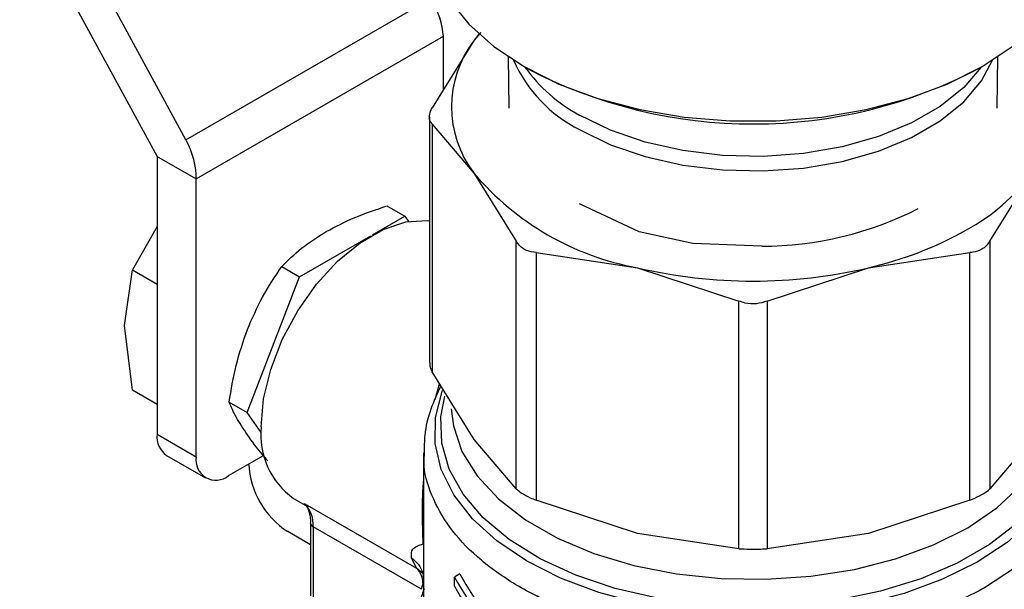
# Model space of a CAD drawing. Extents: x 0.4 to 10.6, y 0.4 to 8.1.
# Drawn here: x 2.4 to 2.5, y 5.8 to 5.9 of the extents above; entities that cross this region are included whole.
import ezdxf

# ---------------------------------------------------------------- set-up
doc = ezdxf.new("R2010")
doc.units = 0
doc.linetypes.add('SLD-SOLID', pattern=[0])
doc.layers.get('0').update_dxf_attribs({"linetype": 'CONTINUOUS'})

msp = doc.modelspace()

# ---------------------------------------------------------------- linework, layer by layer
at = {"color": 7, "linetype": 'SLD-SOLID'}
for p, q in [((2.419805130486064, 5.874467785349772), (2.434501344662762, 5.847423787890516)), ((2.437586197543025, 5.84920518968441), (2.424856686951748, 5.872630055976501)), ((2.437586197543025, 5.84920518968441), (2.463768910763899, 5.864320148295854)), ((2.469118489654949, 5.860678077760443), (2.468426278214901, 5.859863601525662)), ((2.468927478103402, 5.860525535148784), (2.468426278214901, 5.859863601525662)), ((2.438677172110715, 5.845013134017023), (2.465124079281078, 5.860280608549141)), ((2.468426278214901, 5.859863601525662), (2.463933005998482, 5.852626007694647)), ((2.465124079281078, 5.854544543725225), (2.465124079281078, 5.860280608549141)), ((2.472050487004329, 5.858090784727433), (2.472143473918234, 5.85258464648448)), ((2.524361146818096, 5.85258464648448), (2.524454133732001, 5.858090784727433)), ((2.463633318863853, 5.851646440954347), (2.463633318863853, 5.825366397326333)), ((2.463933005998449, 5.850886491684292), (2.463933005995831, 5.824386830590626)), ((2.463933005998449, 5.850886491684292), (2.468426278216287, 5.84559957606535)), ((2.434501344662762, 5.847423787890516), (2.438677172110715, 5.845013134017023)), ((2.434501344662762, 5.847423787890516), (2.434501344662762, 5.817687557536408)), ((2.438677172110715, 5.815276903662916), (2.438677172110715, 5.845013134017023)), ((2.468426278216287, 5.84559957606535), (2.47291955043397, 5.838361982233121)), ((2.523585070047494, 5.838361981770668), (2.528078342521427, 5.84559957606612)), ((2.459092328518069, 5.842131306960935), (2.461005950471958, 5.841026596511632)), ((2.486083217999225, 5.839371554100814), (2.47968428639043, 5.842350553631573)), ((2.457558001280348, 5.839036137811421), (2.461005950471958, 5.841026596511632)), ((2.461005950471958, 5.841026596511632), (2.461392381051895, 5.840476775109881)), ((2.434501344662762, 5.839922762922112), (2.431877263525926, 5.835283870004881)), ((2.449755013333128, 5.834531568751913), (2.457378789970982, 5.838932681324658)), ((2.491816063869779, 5.838101719248355), (2.486085719267066, 5.839374220851647)), ((2.472919550436554, 5.811862321132201), (2.47291955043397, 5.838361982233121)), ((2.499183593191992, 5.837817021949096), (2.49181557911318, 5.838100558624335)), ((2.523585070047494, 5.838361981770668), (2.523585070047591, 5.811862320886934)), ((2.475050244611472, 5.83713195866626), (2.47505024460515, 5.81063229757045)), ((2.475050244611472, 5.83713195866626), (2.485897963340882, 5.835513386934163)), ((2.510606657397408, 5.83551338693448), (2.521454376739874, 5.837131958706031)), ((2.521454376740157, 5.810632297822272), (2.521454376739874, 5.837131958706031)), ((2.431021488456178, 5.829339968873846), (2.431877263357314, 5.835283869420326)), ((2.431877263525926, 5.835283870004881), (2.434501344662762, 5.833769020209072)), ((2.447841391367705, 5.835636279171404), (2.449755013333128, 5.834531568751913)), ((2.485897963340882, 5.835513386934163), (2.496745682066604, 5.831944136989534)), ((2.49975893866972, 5.831944136989499), (2.510606657397408, 5.83551338693448)), ((2.444129544763733, 5.820032508251679), (2.449755013333128, 5.834531568751913)), ((2.496745682072842, 5.805444475890682), (2.496745682066604, 5.831944136989534)), ((2.49975893866972, 5.831944136989499), (2.499758938663405, 5.805444475890673)), ((2.431877263526673, 5.822408004191642), (2.431021488456178, 5.829339968873846)), ((2.468426278209256, 5.817149236762963), (2.463933005995831, 5.824386830590626)), ((2.434501344662762, 5.820893154395872), (2.431877263525945, 5.82240800419167)), ((2.442215922814816, 5.821137218688356), (2.444129544763733, 5.820032508251679)), ((2.445649441840022, 5.817869967334231), (2.444129544763733, 5.820032508251679)), ((2.434501344662762, 5.817687557536408), (2.438677172110715, 5.815276903662916)), ((2.472919550436554, 5.811862321132201), (2.468426278209256, 5.817149236762963)), ((2.528078341860554, 5.817149235834109), (2.523585070047591, 5.811862320886934)), ((2.435520770917037, 5.815434384276225), (2.439696598364989, 5.813023730402732)), ((2.442157028317341, 5.813267372383514), (2.445872038145755, 5.815412001907736)), ((2.463016089895724, 5.815719820417245), (2.463016089895724, 5.798269807097507)), ((2.444314539165972, 5.81451209322333), (2.444314539165972, 5.814512876885121)), ((2.449102933788501, 5.810831234015035), (2.45067037517506, 5.80992636936316)), ((2.450296865878083, 5.810266364759348), (2.46224422449273, 5.803369299468487)), ((2.485897963614049, 5.807063047556754), (2.47505024460515, 5.81063229757045)), ((2.521454376740157, 5.810632297822272), (2.510606652737604, 5.807063046508545)), ((2.450916373727393, 5.808190376379537), (2.450916373727393, 5.800408984402596)), ((2.450916373727392, 5.808190376379537), (2.450916624549134, 5.808177549666577)), ((2.462953915908183, 5.805953422324149), (2.462890794860137, 5.808531552677165)), ((2.450916373727393, 5.805878843844424), (2.448490366613401, 5.807279347940763)), ((2.451204654454571, 5.807788600733473), (2.451204654454571, 5.800007208757015)), ((2.496745682072842, 5.805444475890682), (2.485897963614049, 5.807063047556754)), ((2.510606652737604, 5.807063046508545), (2.499758938663405, 5.805444475890673)), ((2.46224422449273, 5.803369299468487), (2.461709844253035, 5.804460489220566)), ((2.462934444340858, 5.802909626472197), (2.463016089895724, 5.802191357307397)), ((2.466886162264808, 5.802748615808773), (2.466301746996112, 5.802411240055402)), ((2.463016089895724, 5.801937378584499), (2.462769642744027, 5.801107182481026)), ((2.466301746996143, 5.801446821772716), (2.466301746996112, 5.802411240055402))]:
    msp.add_line(p, q, dxfattribs=at)
at = {"color": 8, "linetype": 'SLD-SOLID'}
for p, q in [((2.464240088606505, 5.821429264533966), (2.464731292371812, 5.823100980930718)), ((2.462770933340192, 5.801111530057768), (2.451204654454571, 5.807788600733473)), ((2.463000731565152, 5.802708211488667), (2.462244215940538, 5.803369286676966))]:
    msp.add_line(p, q, dxfattribs=at)
at = {"color": 7, "linetype": 'SLD-SOLID', "flags": 128}
for points in [[(2.463606641076827, 5.871176088434722), (2.463694914271432, 5.869749267734369), (2.464398403200661, 5.866924672288508), (2.465791060053212, 5.864186623415312), (2.467844534351662, 5.861590859893958), (2.470517023281022, 5.85919022398418), (2.473754122673513, 5.857033585710234), (2.477489934520528, 5.855164848008149), (2.481648408466053, 5.853622052988545), (2.486144889972606, 5.852436607508968), (2.490887843643495, 5.851632643820837), (2.49578071661953, 5.851226528306405), (2.5007239041168, 5.851226528306405), (2.505616777092835, 5.851632643820837), (2.510359730763725, 5.852436607508968), (2.514856212270278, 5.853622052988545), (2.519014686215803, 5.855164848008149), (2.522750498062818, 5.857033585710234), (2.525987597455309, 5.85919022398418), (2.528660086384669, 5.86159085989396), (2.530713560683118, 5.864186623415312), (2.53210621753567, 5.866924672288508), (2.532809706464898, 5.869749267734369), (2.532897979659503, 5.871176088434722)], [(2.445636884523969, 5.81849202309966), (2.445895431428485, 5.821481891721873), (2.446659772401662, 5.824639600640305), (2.447896502075257, 5.827827142822853), (2.449551569428045, 5.830905207380616), (2.451552640074816, 5.833739268122229), (2.453812257626105, 5.836205462993948), (2.45623166595207, 5.838196007445763), (2.458705125299259, 5.83962390513344), (2.461124533625224, 5.840426750076213), (2.463384151176513, 5.840569454097606), (2.463633318863853, 5.840542442771194)]]:
    msp.add_lwpolyline(points, dxfattribs=at)
at = {"color": 8, "linetype": 'SLD-SOLID', "flags": 128}
for points in [[(2.479690757362018, 5.850302031996141), (2.482999043963864, 5.848684485784427), (2.486723399910922, 5.84740334900833), (2.490762234481626, 5.846493567739424), (2.495005378797345, 5.845979958439106), (2.499337090942196, 5.845876531030206), (2.503639213100801, 5.846186106742827), (2.507794394595466, 5.846900241158529), (2.511689292906767, 5.847999454552064), (2.515217665362015, 5.849453763247491), (2.51828326715841, 5.851223497494697), (2.520802476670375, 5.853260383556772), (2.522706576429511, 5.855508860491709), (2.523869732103605, 5.857710673381542)], [(2.522648296922477, 5.856974831350779), (2.520802476670374, 5.854811811099382), (2.518283267158409, 5.852774925037306), (2.515217665362014, 5.8510051907901), (2.511689292906767, 5.849550882094674), (2.507794394595465, 5.84845166870114), (2.5036392131008, 5.847737534285437), (2.499337090942196, 5.847427958572816), (2.495005378797345, 5.847531385981715), (2.490762234481626, 5.848044995282033), (2.486723399910921, 5.848954776550939), (2.482999043963864, 5.850235913327038), (2.479690757362018, 5.851853459538752)], [(2.531537574656272, 5.822221983220997), (2.531596657027515, 5.822064046414926), (2.532261684570317, 5.819283116888231), (2.532234379329299, 5.816475856807616), (2.531515297160427, 5.813699413892854), (2.530119076502997, 5.811010308515087), (2.528074140383228, 5.808463283105069), (2.525422117803408, 5.80611018775513), (2.522216996295461, 5.803998924700832), (2.518524022890481, 5.802172473169577), (2.514418375877339, 5.800668014447494), (2.509983634389513, 5.79951617497566), (2.505310076974957, 5.798740402884094), (2.500492843785205, 5.798356490655435), (2.495629999796247, 5.79837225363555), (2.490820538488415, 5.798787370935621), (2.486162366624593, 5.799593391964514), (2.481750311150872, 5.800773908458456), (2.477674188793379, 5.802304888505961), (2.474016977648746, 5.804155165768239), (2.470853127989352, 5.806287073935994), (2.468247046670474, 5.808657213506841), (2.466251785992446, 5.811217335274038), (2.464907963708815, 5.813915322541187), (2.464242936166014, 5.816696252067882), (2.464270241407031, 5.819503512148497), (2.464989323575903, 5.82227995506326), (2.465047215047626, 5.822426889542829)], [(2.531221687508494, 5.821733111403931), (2.53123814130823, 5.821676374378854), (2.531683320125841, 5.818870129057129), (2.531415975011722, 5.816056369903171), (2.530441803962828, 5.813295067308237), (2.528781569743761, 5.810645073643104), (2.526470657364484, 5.808162868921953), (2.523558319910269, 5.805901357028941), (2.520106628797699, 5.803908738163739), (2.516189150830182, 5.802227481537974), (2.511889380249267, 5.800893420217711), (2.507298959199839, 5.799934987403859), (2.502515724536905, 5.799372610427864), (2.497641622602891, 5.799218275378596), (2.492780536418349, 5.799475271639684), (2.488036071595725, 5.800138121782004), (2.483509348165611, 5.801192698305583), (2.479296845378847, 5.802616524742722), (2.475488345418796, 5.80437925470489), (2.472165019849978, 5.806443318663308), (2.469397699587099, 5.808764724678229), (2.467245365257081, 5.811293996010751), (2.46575389012939, 5.81397722563362), (2.46495506240695, 5.816757225165911), (2.464865907715778, 5.819574743744091), (2.465294663890059, 5.821772941129391)], [(2.465975097253124, 5.820423994654893), (2.466193878409843, 5.818594086260855), (2.467119070011284, 5.815860304984407), (2.468739726756166, 5.813236661520217), (2.471019645850864, 5.81078176372784), (2.473907897670255, 5.808550449967355), (2.477339963441386, 5.806592564101041), (2.48123917648625, 5.804951842063841), (2.485518434828676, 5.803664934874853), (2.49008214690856, 5.80276058991413), (2.494828366939342, 5.802259008753711), (2.499651072208429, 5.802171395887879), (2.504442531449387, 5.802499708443283), (2.509095711380424, 5.803236612459955), (2.513506667651028, 5.80436564671986), (2.517576866786999, 5.805861590463301), (2.521215387265441, 5.807691026779028), (2.524340950551341, 5.809813089082796), (2.526883736725729, 5.812180374009344), (2.528786944147297, 5.814740000325233), (2.530008058307202, 5.817434790208218), (2.530519801532943, 5.820204546505322), (2.530535774935094, 5.820790741849304)], [(2.533487846553794, 5.8158432993147), (2.533376582421158, 5.814096339400922), (2.532623878032477, 5.811237930323298), (2.5311767782559, 5.808470000621426), (2.529064518284321, 5.805848469700489), (2.526329771282855, 5.803426299328145), (2.523027786279523, 5.801252423668578)]]:
    msp.add_lwpolyline(points, dxfattribs=at)
at = {"color": 7, "linetype": 'SLD-SOLID'}
for centre, radius, start, end in [((2.477684765000591, 5.852731588796406), 0.01168696637845205, 142.3921614111293, 217.6078386000082), ((2.498245657451474, 5.902927486412223), 0.05202971794740652, 242.2093397915808, 297.9709228141579), ((2.491221485491371, 5.864910654331406), 0.02987539486788036, 220.2697764542737, 259.7356000817188), ((2.510442375216646, 5.858939119055357), 0.02211268301081992, 298.7554371652963, 322.8967643699497), ((2.499086134561962, 5.875073038529565), 0.03725614427483075, 270.1498617593268, 296.8907549867591), ((2.501835841300125, 5.873847688463555), 0.0393248762074902, 282.8873444907967, 299.2990334094607), ((2.498252310368467, 5.888359482715784), 0.05427098423502471, 256.8417229995069, 283.1582770019651), ((2.453916910971638, 5.817623755640668), 0.008325426496849721, 174.013677618151, 234.674141988473), ((2.436912771346167, 5.817421382647228), 0.00242607248883236, 173.7011524629193, 234.9866671437508), ((2.440798601084271, 5.814932773756907), 0.002149159436163976, 170.7859630094995, 309.2032852357273), ((2.453380775982248, 5.81492465730918), 0.009075618939429668, 182.6054784719401, 237.3945216654009), ((2.447991897023603, 5.808016706733071), 0.003220845022240379, 355.9388107111303, 44.30424129059777)]:
    msp.add_arc(centre, radius, start, end, dxfattribs=at)
at = {"color": 8, "linetype": 'SLD-SOLID'}
for centre, radius, start, end in [((2.486514164452369, 5.863864800773747), 0.01518247612332913, 203.9126931313226, 243.2931053253565), ((2.487911594355372, 5.867102979012765), 0.0173242605920023, 215.776305972712, 241.6714139779821), ((2.451412384989265, 5.808243554689374), 0.0005001350587927197, 187.5837000964113, 245.4587111919378)]:
    msp.add_arc(centre, radius, start, end, dxfattribs=at)
at = {"color": 7, "linetype": 'SLD-SOLID'}
for centre, major_axis, ratio, start_param, end_param in [((2.460948251833126, 5.862691262422633), (-0.003141647944008064, 0.005003853135634451), 0.5510273483208286, 3.906627271868203, 4.692025435256065), ((2.434501344662762, 5.847423787890516), (-0.002744149351226355, 0.005232711540239521), 0.6025759555705716, 3.951519911489937, 4.736918074881707), ((2.498252310368165, 5.80850486366528), (0.0328252256564201, -0.01786243192381054), 0.7171469205620051, 3.98674727429922, 4.611377485701683), ((2.498252310368165, 5.80850486366528), (0.03355875025209443, -0.01826159241372771), 0.7171469205619876, 3.993796841097204, 4.604327918903765), ((2.498252310368165, 5.807540445383521), (0.03355875025209443, -0.01826159241372771), 0.717146920561967, 3.993796841125699, 4.604327918898241)]:
    msp.add_ellipse(centre, major_axis=major_axis, ratio=ratio, start_param=start_param, end_param=end_param, dxfattribs=at)
for points, knots in [([(2.463933005998449, 5.850886491684292), (2.463814146451649, 5.851054781815954), (2.463576323171591, 5.851391509594169), (2.463647337170098, 5.852037166440886), (2.463855336121556, 5.85246590892585), (2.463933005998482, 5.852626007694647)], [0, 0, 0, 0, 0.3850076531608869, 0.7703527851759665, 1, 1, 1, 1]), ([(2.452596599858526, 5.839386186900476), (2.453583065364311, 5.839905029641118), (2.455577896729188, 5.840954233862047), (2.457912308437559, 5.841736088053199), (2.459092328518069, 5.842131306960935)], [0, 0, 0, 0, 0.4945107256453317, 1, 1, 1, 1]), ([(2.447841391367705, 5.835636279171404), (2.448511755755999, 5.836304107641957), (2.449864775484046, 5.837652009039147), (2.451680493685195, 5.838804637420481), (2.452596599858526, 5.839386186900476)], [0, 0, 0, 0, 0.4954579555629244, 1, 1, 1, 1]), ([(2.475050244611472, 5.83713195866626), (2.474699003176585, 5.837187838063254), (2.473996212425768, 5.837299645838382), (2.473291847262635, 5.837793855501449), (2.473020773409627, 5.838207515490721), (2.47291955043397, 5.838361982233121)], [0, 0, 0, 0, 0.3850076531643349, 0.7703527851851313, 1, 1, 1, 1]), ([(2.522731634018935, 5.837498938454151), (2.522424346130153, 5.837360757765359), (2.52202670865294, 5.83718194882919), (2.521560342566496, 5.837141214252687), (2.521454376739874, 5.837131958706031)], [0, 0, 0, 0, 0.772784021602944, 1, 1, 1, 1]), ([(2.523585070047494, 5.838361981770668), (2.523404583490002, 5.838104129547841), (2.523171038370247, 5.837770475179914), (2.522812980367902, 5.837549207690643), (2.522731634018935, 5.837498938454151)], [0, 0, 0, 0, 0.7728123699643368, 0.9999999999999999, 0.9999999999999999, 0.9999999999999999, 0.9999999999999999]), ([(2.444158394180438, 5.828889141334738), (2.444673553581653, 5.830078568928454), (2.445715309364183, 5.832483830427579), (2.447127529318579, 5.834577799998773), (2.447841391367705, 5.835636279171404)], [0, 0, 0, 0, 0.4945107191666752, 1, 1, 1, 1]), ([(2.49975893866972, 5.831944136989499), (2.499381067815642, 5.831825670764518), (2.498624994884402, 5.831588634472862), (2.497557858119289, 5.831659241886688), (2.496966502848522, 5.831866677479164), (2.496745682066604, 5.831944136989534)], [0, 0, 0, 0, 0.3850076531611834, 0.7703527851766452, 1, 1, 1, 1]), ([(2.442215922814816, 5.821137218688356), (2.442429486450281, 5.822454991923138), (2.442860529346693, 5.825114699371458), (2.443723160500833, 5.827623397613651), (2.444158394180438, 5.828889141334738)], [0, 0, 0, 0, 0.495457963098851, 1, 1, 1, 1]), ([(2.463671316305591, 5.825367748714941), (2.463670822837116, 5.825204466058111), (2.463669910906518, 5.824902719425004), (2.463850251988025, 5.824549098418349), (2.463933005995831, 5.824386830590626)], [0, 0, 0, 0, 0.5411250331010115, 1, 1, 1, 1]), ([(2.4648690622178, 5.822879066446219), (2.464476764617551, 5.822049865151047), (2.463673670748963, 5.820352361838368), (2.463078053394133, 5.817913359068285), (2.463080540650036, 5.816336114587101), (2.463081550258783, 5.815695891028895)], [0, 0, 0, 0, 0.3619742305481804, 0.7410172403710531, 1, 1, 1, 1]), ([(2.444158391413753, 5.81763759826177), (2.443730938547228, 5.818282866314228), (2.442866543032832, 5.819587727864609), (2.442434377732271, 5.820616955283337), (2.442215922814816, 5.821137218688356)], [0, 0, 0, 0, 0.4945107412119552, 1, 1, 1, 1]), ([(2.446347314397903, 5.814862041094561), (2.446172378737319, 5.815062416718063), (2.445302850731198, 5.816058395558492), (2.444666621282914, 5.816936308166935), (2.444158391413753, 5.81763759826177)], [0, 0, 0, 0, 0.2011846189574203, 1, 1, 1, 1]), ([(2.472919550436554, 5.811862321132201), (2.473102699088925, 5.811709403836929), (2.473469156932805, 5.811403435206573), (2.47427395105341, 5.810967201949976), (2.474839179840236, 5.810723353993597), (2.47505024460515, 5.81063229757045)], [0, 0, 0, 0, 0.3850076548186749, 0.7703527884895226, 0.9999999999999999, 0.9999999999999999, 0.9999999999999999, 0.9999999999999999]), ([(2.521454376740157, 5.810632297822272), (2.521810676215975, 5.810788655407615), (2.522271718882837, 5.81099097823721), (2.522646490535211, 5.811202597141814), (2.522731634018892, 5.811250674339321)], [0, 0, 0, 0, 0.7728123694989869, 1, 1, 1, 1]), ([(2.522731634018892, 5.811250674339321), (2.522993929588089, 5.811414828541217), (2.523333345986294, 5.811627247790724), (2.5235384639653, 5.811818797689311), (2.523585070047591, 5.811862320886934)], [0, 0, 0, 0, 0.7727840215850629, 1, 1, 1, 1]), ([(2.450192634113009, 5.810288140874166), (2.450250977386939, 5.810251876186864), (2.450462003195431, 5.810120707940007), (2.450729941893356, 5.809545769044752), (2.450934093859571, 5.808838204668949), (2.450901472067267, 5.808279496532665), (2.4508953863295, 5.808175267090765)], [0, 0, 0, 0, 0.1346362925297151, 0.4869752855692573, 0.9042929998804474, 1, 1, 1, 1]), ([(2.461709844253035, 5.804460489220566), (2.461695823078921, 5.804815064588313), (2.461666768373714, 5.805549816378726), (2.462515014874594, 5.805815797800258), (2.462953915908183, 5.805953422324149)], [0, 0, 0, 0, 0.4825784331177435, 1, 1, 1, 1]), ([(2.496745682072842, 5.805444475890682), (2.497123552927114, 5.805425709804099), (2.497879625858741, 5.8053881611815), (2.498946762618883, 5.805399544785384), (2.499538117885586, 5.805432259670206), (2.499758938663405, 5.805444475890673)], [0, 0, 0, 0, 0.385007654811879, 0.7703527884771462, 1, 1, 1, 1]), ([(2.512907349756179, 5.77702173480875), (2.511340747193351, 5.776664429514788), (2.508207542262515, 5.775949818971294), (2.503238402634581, 5.775369097751549), (2.498192940213482, 5.775164795421426), (2.493143161038428, 5.775374648764544), (2.488193974183205, 5.775985536841612), (2.48343954366375, 5.776988032177418), (2.47897260913229, 5.778362035290751), (2.474879708776353, 5.780081061568095), (2.471240263952232, 5.782111715844152), (2.468124961661055, 5.784414600469354), (2.465593926012248, 5.786945078362242), (2.463697456751488, 5.789653884193797), (2.462467890361819, 5.792489100923281), (2.461945719687684, 5.795393339077203), (2.462078983341096, 5.798319141458201), (2.462757545598039, 5.800224091832534), (2.463096826705413, 5.801176566960475)], [0, 0, 0, 0, 0.06250005829398922, 0.1250001088155181, 0.1875001515645724, 0.2500001865411339, 0.3125002137451902, 0.3750002331767239, 0.4375002448357205, 0.5000002487221642, 0.5625002448360414, 0.6250002331773359, 0.6875002137460312, 0.7500001865421143, 0.8125001515655682, 0.8750001088163781, 0.9375000582945291, 1, 1, 1, 1])]:
    msp.add_open_spline(points, degree=3, knots=knots, dxfattribs=at)
at = {"color": 8, "linetype": 'SLD-SOLID'}
for points, knots in [([(2.523027786279523, 5.801252423668578), (2.521473567346366, 5.800451790831977), (2.518365129480055, 5.798850525158773), (2.512865456768687, 5.797097605689251), (2.506964213449617, 5.795894755272698), (2.500775475253245, 5.795320808294188), (2.494511777950091, 5.795382683624212), (2.488364078077932, 5.796081402548041), (2.482525936488039, 5.797394312425639), (2.477180218074201, 5.799280538593035), (2.472492187857823, 5.801681035143563), (2.468616313307708, 5.804520601802441), (2.465644720577266, 5.807710787358666), (2.463779181458276, 5.811150285729836), (2.46294258336381, 5.813860557073778), (2.463092537057742, 5.815379061853212), (2.463124128020282, 5.815698967461036)], [0, 0, 0, 0, 0.07537556114391573, 0.1507511222878047, 0.2261266834316959, 0.3015022445755851, 0.376877805719475, 0.4522533668633656, 0.5276289280072561, 0.6030044891511458, 0.678380050295036, 0.7537556114389261, 0.8291311725828163, 0.9045067337267054, 0.9798822948705959, 1, 1, 1, 1]), ([(2.462890794860136, 5.808531552677165), (2.462887504660371, 5.809653700385224), (2.46288370544021, 5.810949453379598), (2.463000448617756, 5.812443914065736), (2.463016089895724, 5.812644142254617)], [0, 0, 0, 0, 0.8660197683766804, 1, 1, 1, 1]), ([(2.461709842312667, 5.804460486939513), (2.461984636261516, 5.804241495840792), (2.462523644323214, 5.803811945014997), (2.462793860011625, 5.803199838897872), (2.462926315912501, 5.802899793154223)], [0, 0, 0, 0, 0.5098141723219003, 1, 1, 1, 1]), ([(2.462244224492741, 5.803369299468505), (2.462481348303343, 5.803094433564575), (2.462838542407353, 5.802680386236186), (2.462907238977751, 5.801908092462454), (2.462930331232833, 5.801648487001533)], [0, 0, 0, 0, 0.663851412829298, 1, 1, 1, 1])]:
    msp.add_open_spline(points, degree=3, knots=knots, dxfattribs=at)

doc.saveas('drawing.dxf')
